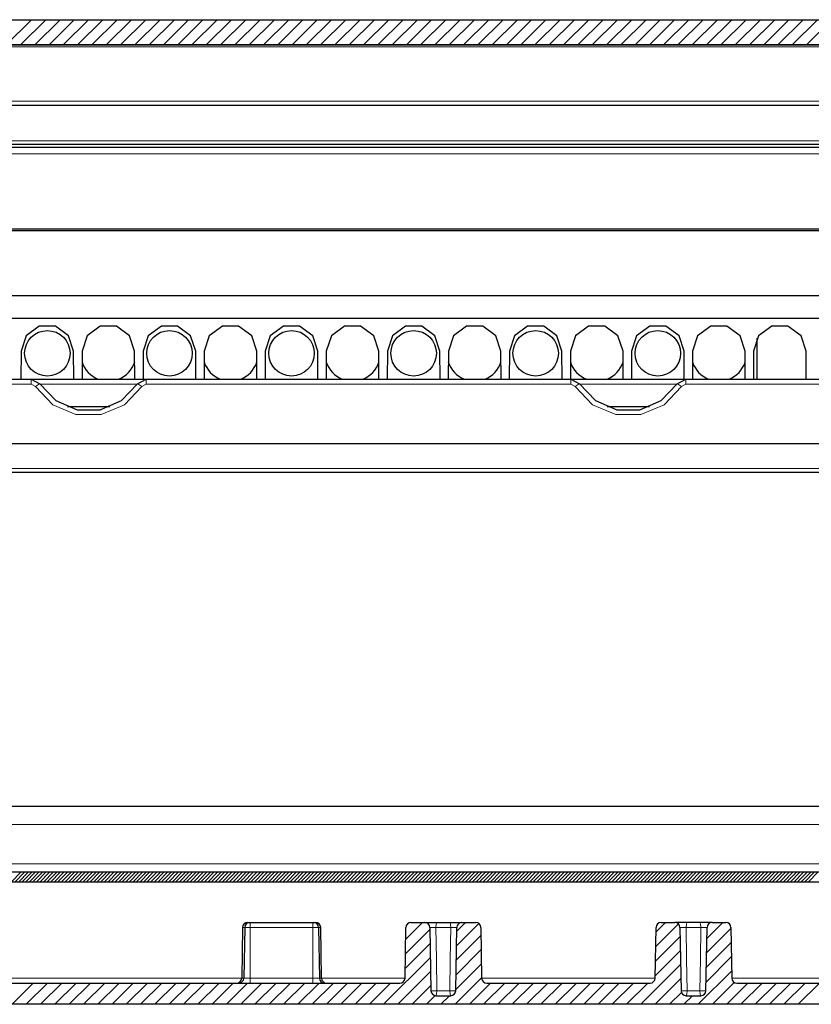
# Model space of a CAD drawing. Units: inches. Extents: x 20 to 414, y 6 to 291.
# Drawn here: x 78 to 93, y 230 to 250 of the extents above; entities that cross this region are included whole.
import ezdxf

# ---------------------------------------------------------------- set-up
doc = ezdxf.new("R2010")
doc.units = ezdxf.units.IN
doc.header["$MEASUREMENT"] = 0
doc.layers.add('Capa 1', color=7, linetype='Continuous')

msp = doc.modelspace()

# ---------------------------------------------------------------- linework, layer by layer
at = {"layer": 'Capa 1', "color": 7, "lineweight": 25}
for points in [[(60.728, 249.873), (136.51, 249.873)], [(131.137, 249.373), (62.553, 249.373)], [(62.864, 249.373), (131.137, 249.373)], [(131.218, 248.173), (63.615, 248.173)], [(131.244, 247.402), (63.814, 247.402)], [(67.352, 247.352), (129.886, 247.352)], [(64.108, 245.712), (133.13, 245.712)], [(131.196, 244.412), (66.042, 244.412)], [(123.419, 243.962), (73.419, 243.962)], [(78.603, 243.315), (78.503, 243.62), (78.243, 243.808), (77.923, 243.808), (77.663, 243.62), (77.563, 243.315)], [(79.811, 243.315), (79.711, 243.62), (79.451, 243.808), (79.131, 243.808), (78.871, 243.62), (78.771, 243.315)], [(81.019, 243.315), (80.919, 243.62), (80.66, 243.808), (80.339, 243.808), (80.079, 243.62), (79.979, 243.315)], [(82.227, 243.315), (82.127, 243.62), (81.868, 243.808), (81.547, 243.808), (81.287, 243.62), (81.187, 243.315)], [(83.435, 243.315), (83.335, 243.62), (83.075, 243.808), (82.755, 243.808), (82.495, 243.62), (82.395, 243.315)], [(84.643, 243.315), (84.543, 243.62), (84.283, 243.808), (83.963, 243.808), (83.703, 243.62), (83.603, 243.315)], [(85.851, 243.315), (85.751, 243.62), (85.491, 243.808), (85.171, 243.808), (84.911, 243.62), (84.811, 243.315)], [(87.059, 243.315), (86.959, 243.62), (86.699, 243.808), (86.379, 243.808), (86.119, 243.62), (86.019, 243.315)], [(88.267, 243.315), (88.167, 243.62), (87.907, 243.808), (87.587, 243.808), (87.327, 243.62), (87.227, 243.315)], [(89.475, 243.315), (89.375, 243.62), (89.115, 243.808), (88.795, 243.808), (88.535, 243.62), (88.435, 243.315)], [(90.683, 243.315), (90.583, 243.62), (90.324, 243.808), (90.003, 243.808), (89.743, 243.62), (89.643, 243.315)], [(91.891, 243.315), (91.791, 243.62), (91.531, 243.808), (91.211, 243.808), (90.951, 243.62), (90.851, 243.315)], [(93.099, 243.315), (92.999, 243.62), (92.739, 243.808), (92.419, 243.808), (92.159, 243.62), (92.059, 243.315)], [(92.127, 242.763), (92.127, 243.57)], [(77.563, 243.315), (77.561, 242.763)], [(78.606, 242.763), (78.603, 243.315)], [(78.771, 243.315), (78.769, 242.763)], [(79.814, 242.763), (79.811, 243.315)], [(79.979, 243.315), (79.977, 242.763)], [(81.022, 242.763), (81.019, 243.315)], [(81.187, 243.315), (81.185, 242.763)], [(82.23, 242.763), (82.227, 243.315)], [(82.395, 243.315), (82.393, 242.763)], [(83.438, 242.763), (83.435, 243.315)], [(83.603, 243.315), (83.601, 242.763)], [(84.646, 242.763), (84.643, 243.315)], [(84.811, 243.315), (84.809, 242.763)], [(85.854, 242.763), (85.851, 243.315)], [(86.019, 243.315), (86.017, 242.763)], [(87.062, 242.763), (87.059, 243.315)], [(87.227, 243.315), (87.225, 242.763)], [(88.27, 242.763), (88.267, 243.315)], [(88.435, 243.315), (88.433, 242.763)], [(89.478, 242.763), (89.475, 243.315)], [(89.643, 243.315), (89.641, 242.763)], [(90.686, 242.763), (90.683, 243.315)], [(90.851, 243.315), (90.849, 242.763)], [(91.894, 242.763), (91.891, 243.315)], [(92.059, 243.315), (92.057, 242.763)], [(93.102, 242.763), (93.099, 243.315)], [(72.726, 242.763), (77.763, 242.763)], [(77.763, 242.763), (77.932, 242.669)], [(77.763, 242.763), (80.036, 242.763)], [(79.866, 242.669), (80.036, 242.763)], [(80.036, 242.763), (88.443, 242.763)], [(88.443, 242.763), (88.612, 242.669)], [(88.443, 242.763), (90.716, 242.763)], [(90.546, 242.669), (90.716, 242.763)], [(90.716, 242.763), (99.123, 242.763)], [(77.932, 242.669), (78.249, 242.337), (78.67, 242.156), (79.128, 242.156), (79.55, 242.337), (79.866, 242.669)], [(88.612, 242.669), (88.929, 242.337), (89.35, 242.156), (89.808, 242.156), (90.23, 242.337), (90.546, 242.669)], [(79.319, 242.213), (78.48, 242.213)], [(89.999, 242.213), (89.16, 242.213)], [(131.152, 241.483), (66.086, 241.483)], [(131.144, 240.913), (66.095, 240.913)], [(66.069, 234.312), (131.169, 234.312)], [(68.069, 233.012), (129.169, 233.012)], [(129.169, 232.812), (68.069, 232.812)], [(81.946, 231.914), (81.929, 230.91)], [(81.988, 231.914), (81.971, 230.91)], [(82.046, 232.012), (82.057, 232.012), (82.088, 232.012)], [(82.088, 232.012), (82.092, 232.012), (82.099, 232.012)], [(82.099, 232.012), (83.339, 232.012)], [(83.339, 232.012), (83.347, 232.012), (83.35, 232.012)], [(83.35, 232.012), (83.381, 232.012), (83.392, 232.012)], [(83.45, 231.914), (83.467, 230.91)], [(83.509, 230.91), (83.492, 231.914)], [(85.161, 230.91), (85.178, 231.914)], [(85.278, 232.012), (85.552, 232.012)], [(85.552, 232.012), (85.553, 232.012), (85.557, 232.012), (85.559, 232.012), (85.563, 232.012), (85.565, 232.012), (85.567, 232.012), (85.569, 232.012), (85.571, 232.012), (85.582, 232.012), (85.594, 232.012), (85.598, 232.012), (85.601, 232.012), (85.605, 232.012), (85.609, 232.012), (85.617, 232.012), (85.625, 232.012), (85.634, 232.012), (85.643, 232.012), (85.648, 232.012), (85.653, 232.012), (85.657, 232.012), (85.662, 232.012), (85.682, 232.012), (85.704, 232.012), (85.709, 232.012), (85.714, 232.012), (85.72, 232.012), (85.726, 232.012), (85.737, 232.012), (85.747, 232.012), (85.758, 232.012), (85.77, 232.012), (85.775, 232.012), (85.781, 232.012), (85.786, 232.012), (85.792, 232.012)], [(85.652, 231.914), (85.674, 230.661)], [(85.792, 232.012), (85.919, 232.012), (86.047, 232.012)], [(86.047, 232.012), (86.069, 232.012), (86.091, 232.012), (86.102, 232.012), (86.113, 232.012), (86.118, 232.012), (86.124, 232.012), (86.129, 232.012), (86.135, 232.012), (86.156, 232.012), (86.176, 232.012), (86.181, 232.012), (86.186, 232.012), (86.191, 232.012), (86.195, 232.012), (86.204, 232.012), (86.213, 232.012), (86.221, 232.012), (86.229, 232.012), (86.233, 232.012), (86.237, 232.012), (86.241, 232.012), (86.244, 232.012), (86.257, 232.012), (86.267, 232.012), (86.269, 232.012), (86.272, 232.012), (86.274, 232.012), (86.276, 232.012), (86.279, 232.012), (86.282, 232.012), (86.284, 232.012), (86.285, 232.012), (86.286, 232.012), (86.286, 232.012), (86.286, 232.012), (86.287, 232.012)], [(86.165, 230.661), (86.186, 231.914)], [(86.287, 232.012), (86.56, 232.012)], [(86.66, 231.914), (86.677, 230.91)], [(90.111, 230.91), (90.128, 231.914)], [(90.228, 232.012), (90.502, 232.012)], [(90.742, 232.012), (90.736, 232.012), (90.731, 232.012), (90.725, 232.012), (90.72, 232.012), (90.709, 232.012), (90.697, 232.012), (90.686, 232.012), (90.675, 232.012), (90.67, 232.012), (90.665, 232.012), (90.659, 232.012), (90.654, 232.012), (90.633, 232.012), (90.612, 232.012), (90.607, 232.012), (90.603, 232.012), (90.598, 232.012), (90.593, 232.012), (90.584, 232.012), (90.575, 232.012), (90.567, 232.012), (90.559, 232.012), (90.555, 232.012), (90.551, 232.012), (90.548, 232.012), (90.544, 232.012), (90.532, 232.012), (90.521, 232.012), (90.519, 232.012), (90.517, 232.012), (90.515, 232.012), (90.513, 232.012), (90.509, 232.012), (90.507, 232.012), (90.503, 232.012), (90.502, 232.012)], [(90.602, 231.914), (90.624, 230.661)], [(90.997, 232.012), (90.869, 232.012), (90.742, 232.012)], [(91.236, 232.012), (91.236, 232.012), (91.236, 232.012), (91.236, 232.012), (91.235, 232.012), (91.234, 232.012), (91.232, 232.012), (91.229, 232.012), (91.226, 232.012), (91.224, 232.012), (91.222, 232.012), (91.219, 232.012), (91.217, 232.012), (91.206, 232.012), (91.194, 232.012), (91.19, 232.012), (91.187, 232.012), (91.183, 232.012), (91.179, 232.012), (91.171, 232.012), (91.163, 232.012), (91.154, 232.012), (91.145, 232.012), (91.141, 232.012), (91.136, 232.012), (91.131, 232.012), (91.126, 232.012), (91.106, 232.012), (91.085, 232.012), (91.079, 232.012), (91.074, 232.012), (91.068, 232.012), (91.063, 232.012), (91.052, 232.012), (91.041, 232.012), (91.019, 232.012), (90.997, 232.012)], [(91.115, 230.661), (91.137, 231.914)], [(91.236, 232.012), (91.51, 232.012)], [(91.61, 231.914), (91.627, 230.91)], [(66.525, 230.812), (85.061, 230.812)], [(86.777, 230.812), (90.011, 230.812)], [(91.727, 230.812), (105.511, 230.812)], [(85.774, 230.562), (86.065, 230.562)], [(90.724, 230.562), (91.015, 230.562)], [(136.477, 230.392), (60.762, 230.392)]]:
    msp.add_lwpolyline(points, dxfattribs=at)
at = {"layer": 'Capa 1', "color": 7, "lineweight": 9}
for points in [[(77.268, 249.373), (77.768, 249.873)], [(77.551, 249.373), (78.051, 249.873)], [(77.833, 249.373), (78.334, 249.873)], [(78.117, 249.373), (78.616, 249.873)], [(78.399, 249.373), (78.899, 249.873)], [(78.682, 249.373), (79.182, 249.873)], [(78.965, 249.373), (79.465, 249.873)], [(79.248, 249.373), (79.748, 249.873)], [(79.531, 249.373), (80.031, 249.873)], [(79.813, 249.373), (80.313, 249.873)], [(80.096, 249.373), (80.596, 249.873)], [(80.379, 249.373), (80.879, 249.873)], [(80.662, 249.373), (81.162, 249.873)], [(80.945, 249.373), (81.445, 249.873)], [(81.228, 249.373), (81.728, 249.873)], [(81.511, 249.373), (82.01, 249.873)], [(81.793, 249.373), (82.293, 249.873)], [(82.076, 249.373), (82.576, 249.873)], [(82.359, 249.373), (82.859, 249.873)], [(82.642, 249.373), (83.142, 249.873)], [(82.925, 249.373), (83.425, 249.873)], [(83.207, 249.373), (83.708, 249.873)], [(83.491, 249.373), (83.99, 249.873)], [(83.773, 249.373), (84.273, 249.873)], [(84.056, 249.373), (84.556, 249.873)], [(84.339, 249.373), (84.839, 249.873)], [(84.622, 249.373), (85.122, 249.873)], [(84.905, 249.373), (85.405, 249.873)], [(85.187, 249.373), (85.687, 249.873)], [(85.47, 249.373), (85.97, 249.873)], [(85.753, 249.373), (86.253, 249.873)], [(86.036, 249.373), (86.536, 249.873)], [(86.319, 249.373), (86.819, 249.873)], [(86.602, 249.373), (87.102, 249.873)], [(86.885, 249.373), (87.385, 249.873)], [(87.167, 249.373), (87.667, 249.873)], [(87.45, 249.373), (87.95, 249.873)], [(87.733, 249.373), (88.233, 249.873)], [(88.016, 249.373), (88.516, 249.873)], [(88.299, 249.373), (88.799, 249.873)], [(88.582, 249.373), (89.082, 249.873)], [(88.865, 249.373), (89.364, 249.873)], [(89.147, 249.373), (89.647, 249.873)], [(89.43, 249.373), (89.93, 249.873)], [(89.713, 249.373), (90.213, 249.873)], [(89.996, 249.373), (90.496, 249.873)], [(90.279, 249.373), (90.779, 249.873)], [(90.562, 249.373), (91.061, 249.873)], [(90.844, 249.373), (91.344, 249.873)], [(91.127, 249.373), (91.627, 249.873)], [(91.41, 249.373), (91.91, 249.873)], [(91.693, 249.373), (92.193, 249.873)], [(91.976, 249.373), (92.476, 249.873)], [(92.259, 249.373), (92.759, 249.873)], [(92.541, 249.373), (93.041, 249.873)], [(92.824, 249.373), (93.324, 249.873)], [(93.107, 249.373), (93.607, 249.873)], [(131.177, 249.334), (63.626, 249.334)], [(63.615, 248.262), (131.214, 248.262)], [(63.806, 247.479), (131.242, 247.479)], [(129.886, 247.221), (67.352, 247.221)], [(133.155, 245.699), (64.083, 245.699)], [(67.062, 245.736), (126.52, 245.736)], [(66.041, 244.417), (131.198, 244.417)], [(77.763, 242.763), (77.763, 242.734), (77.763, 242.664)], [(80.036, 242.763), (80.036, 242.734), (80.036, 242.664)], [(88.443, 242.763), (88.443, 242.734), (88.443, 242.664)], [(90.716, 242.763), (90.716, 242.734), (90.716, 242.664)], [(77.763, 242.664), (72.726, 242.664)], [(77.848, 242.617), (77.763, 242.664)], [(77.848, 242.617), (77.907, 242.654), (77.932, 242.669)], [(79.951, 242.617), (79.607, 242.256), (79.148, 242.06), (78.65, 242.06), (78.191, 242.256), (77.848, 242.617)], [(79.863, 242.664), (77.936, 242.664)], [(79.866, 242.669), (79.891, 242.654), (79.951, 242.617)], [(80.036, 242.664), (79.951, 242.617)], [(88.443, 242.664), (80.036, 242.664)], [(88.528, 242.617), (88.443, 242.664)], [(88.612, 242.669), (88.587, 242.654), (88.528, 242.617)], [(90.631, 242.617), (90.287, 242.256), (89.828, 242.06), (89.33, 242.06), (88.872, 242.256), (88.528, 242.617)], [(90.543, 242.664), (88.616, 242.664)], [(90.546, 242.669), (90.571, 242.654), (90.631, 242.617)], [(90.716, 242.664), (90.631, 242.617)], [(99.123, 242.664), (90.716, 242.664)], [(66.095, 240.991), (131.144, 240.991)], [(64.569, 233.952), (132.669, 233.952)], [(66.249, 233.172), (130.989, 233.172)], [(77.368, 232.812), (77.568, 233.012)], [(77.439, 232.812), (77.638, 233.012)], [(77.509, 232.812), (77.709, 233.012)], [(77.58, 232.812), (77.78, 233.012)], [(77.651, 232.812), (77.851, 233.012)], [(77.721, 232.812), (77.921, 233.012)], [(77.792, 232.812), (77.992, 233.012)], [(77.863, 232.812), (78.063, 233.012)], [(77.933, 232.812), (78.133, 233.012)], [(78.004, 232.812), (78.204, 233.012)], [(78.075, 232.812), (78.275, 233.012)], [(78.146, 232.812), (78.346, 233.012)], [(78.216, 232.812), (78.416, 233.012)], [(78.287, 232.812), (78.487, 233.012)], [(78.358, 232.812), (78.558, 233.012)], [(78.428, 232.812), (78.628, 233.012)], [(78.499, 232.812), (78.699, 233.012)], [(78.57, 232.812), (78.77, 233.012)], [(78.641, 232.812), (78.841, 233.012)], [(78.711, 232.812), (78.911, 233.012)], [(78.782, 232.812), (78.982, 233.012)], [(78.853, 232.812), (79.053, 233.012)], [(78.924, 232.812), (79.124, 233.012)], [(78.994, 232.812), (79.194, 233.012)], [(79.065, 232.812), (79.265, 233.012)], [(79.136, 232.812), (79.336, 233.012)], [(79.206, 232.812), (79.406, 233.012)], [(79.277, 232.812), (79.477, 233.012)], [(79.348, 232.812), (79.548, 233.012)], [(79.418, 232.812), (79.618, 233.012)], [(79.489, 232.812), (79.689, 233.012)], [(79.56, 232.812), (79.76, 233.012)], [(79.631, 232.812), (79.831, 233.012)], [(79.701, 232.812), (79.901, 233.012)], [(79.772, 232.812), (79.972, 233.012)], [(79.843, 232.812), (80.043, 233.012)], [(79.913, 232.812), (80.113, 233.012)], [(79.984, 232.812), (80.184, 233.012)], [(80.055, 232.812), (80.255, 233.012)], [(80.126, 232.812), (80.326, 233.012)], [(80.196, 232.812), (80.396, 233.012)], [(80.267, 232.812), (80.467, 233.012)], [(80.338, 232.812), (80.538, 233.012)], [(80.408, 232.812), (80.608, 233.012)], [(80.479, 232.812), (80.679, 233.012)], [(80.55, 232.812), (80.75, 233.012)], [(80.62, 232.812), (80.821, 233.012)], [(80.691, 232.812), (80.891, 233.012)], [(80.762, 232.812), (80.962, 233.012)], [(80.833, 232.812), (81.033, 233.012)], [(80.903, 232.812), (81.103, 233.012)], [(80.974, 232.812), (81.174, 233.012)], [(81.045, 232.812), (81.245, 233.012)], [(81.115, 232.812), (81.315, 233.012)], [(81.186, 232.812), (81.386, 233.012)], [(81.257, 232.812), (81.457, 233.012)], [(81.328, 232.812), (81.527, 233.012)], [(81.398, 232.812), (81.598, 233.012)], [(81.469, 232.812), (81.669, 233.012)], [(81.54, 232.812), (81.74, 233.012)], [(81.611, 232.812), (81.811, 233.012)], [(81.681, 232.812), (81.881, 233.012)], [(81.752, 232.812), (81.952, 233.012)], [(81.823, 232.812), (82.023, 233.012)], [(81.893, 232.812), (82.093, 233.012)], [(81.964, 232.812), (82.164, 233.012)], [(82.035, 232.812), (82.235, 233.012)], [(82.105, 232.812), (82.305, 233.012)], [(82.176, 232.812), (82.376, 233.012)], [(82.247, 232.812), (82.447, 233.012)], [(82.318, 232.812), (82.518, 233.012)], [(82.388, 232.812), (82.588, 233.012)], [(82.459, 232.812), (82.659, 233.012)], [(82.53, 232.812), (82.73, 233.012)], [(82.6, 232.812), (82.8, 233.012)], [(82.671, 232.812), (82.871, 233.012)], [(82.742, 232.812), (82.942, 233.012)], [(82.813, 232.812), (83.013, 233.012)], [(82.883, 232.812), (83.083, 233.012)], [(82.954, 232.812), (83.154, 233.012)], [(83.025, 232.812), (83.225, 233.012)], [(83.095, 232.812), (83.295, 233.012)], [(83.166, 232.812), (83.366, 233.012)], [(83.237, 232.812), (83.437, 233.012)], [(83.307, 232.812), (83.508, 233.012)], [(83.378, 232.812), (83.578, 233.012)], [(83.449, 232.812), (83.649, 233.012)], [(83.52, 232.812), (83.72, 233.012)], [(83.59, 232.812), (83.79, 233.012)], [(83.661, 232.812), (83.861, 233.012)], [(83.732, 232.812), (83.932, 233.012)], [(83.802, 232.812), (84.002, 233.012)], [(83.873, 232.812), (84.073, 233.012)], [(83.944, 232.812), (84.144, 233.012)], [(84.015, 232.812), (84.215, 233.012)], [(84.085, 232.812), (84.285, 233.012)], [(84.156, 232.812), (84.356, 233.012)], [(84.227, 232.812), (84.427, 233.012)], [(84.298, 232.812), (84.498, 233.012)], [(84.368, 232.812), (84.568, 233.012)], [(84.439, 232.812), (84.639, 233.012)], [(84.51, 232.812), (84.71, 233.012)], [(84.58, 232.812), (84.78, 233.012)], [(84.651, 232.812), (84.851, 233.012)], [(84.722, 232.812), (84.922, 233.012)], [(84.792, 232.812), (84.992, 233.012)], [(84.863, 232.812), (85.063, 233.012)], [(84.934, 232.812), (85.134, 233.012)], [(85.005, 232.812), (85.205, 233.012)], [(85.075, 232.812), (85.275, 233.012)], [(85.146, 232.812), (85.346, 233.012)], [(85.217, 232.812), (85.417, 233.012)], [(85.287, 232.812), (85.487, 233.012)], [(85.358, 232.812), (85.558, 233.012)], [(85.429, 232.812), (85.629, 233.012)], [(85.5, 232.812), (85.7, 233.012)], [(85.57, 232.812), (85.77, 233.012)], [(85.641, 232.812), (85.841, 233.012)], [(85.712, 232.812), (85.912, 233.012)], [(85.782, 232.812), (85.982, 233.012)], [(85.853, 232.812), (86.053, 233.012)], [(85.924, 232.812), (86.124, 233.012)], [(85.994, 232.812), (86.195, 233.012)], [(86.065, 232.812), (86.265, 233.012)], [(86.136, 232.812), (86.336, 233.012)], [(86.207, 232.812), (86.407, 233.012)], [(86.277, 232.812), (86.477, 233.012)], [(86.348, 232.812), (86.548, 233.012)], [(86.419, 232.812), (86.619, 233.012)], [(86.489, 232.812), (86.689, 233.012)], [(86.56, 232.812), (86.76, 233.012)], [(86.631, 232.812), (86.831, 233.012)], [(86.702, 232.812), (86.902, 233.012)], [(86.772, 232.812), (86.972, 233.012)], [(86.843, 232.812), (87.043, 233.012)], [(86.914, 232.812), (87.114, 233.012)], [(86.985, 232.812), (87.185, 233.012)], [(87.055, 232.812), (87.255, 233.012)], [(87.126, 232.812), (87.326, 233.012)], [(87.197, 232.812), (87.397, 233.012)], [(87.267, 232.812), (87.467, 233.012)], [(87.338, 232.812), (87.538, 233.012)], [(87.409, 232.812), (87.609, 233.012)], [(87.479, 232.812), (87.679, 233.012)], [(87.55, 232.812), (87.75, 233.012)], [(87.621, 232.812), (87.821, 233.012)], [(87.692, 232.812), (87.892, 233.012)], [(87.762, 232.812), (87.962, 233.012)], [(87.833, 232.812), (88.033, 233.012)], [(87.904, 232.812), (88.104, 233.012)], [(87.974, 232.812), (88.174, 233.012)], [(88.045, 232.812), (88.245, 233.012)], [(88.116, 232.812), (88.316, 233.012)], [(88.187, 232.812), (88.387, 233.012)], [(88.257, 232.812), (88.457, 233.012)], [(88.328, 232.812), (88.528, 233.012)], [(88.399, 232.812), (88.599, 233.012)], [(88.469, 232.812), (88.669, 233.012)], [(88.54, 232.812), (88.74, 233.012)], [(88.611, 232.812), (88.811, 233.012)], [(88.681, 232.812), (88.882, 233.012)], [(88.752, 232.812), (88.952, 233.012)], [(88.823, 232.812), (89.023, 233.012)], [(88.894, 232.812), (89.094, 233.012)], [(88.964, 232.812), (89.164, 233.012)], [(89.035, 232.812), (89.235, 233.012)], [(89.106, 232.812), (89.306, 233.012)], [(89.176, 232.812), (89.376, 233.012)], [(89.247, 232.812), (89.447, 233.012)], [(89.318, 232.812), (89.518, 233.012)], [(89.389, 232.812), (89.589, 233.012)], [(89.459, 232.812), (89.659, 233.012)], [(89.53, 232.812), (89.73, 233.012)], [(89.601, 232.812), (89.801, 233.012)], [(89.672, 232.812), (89.872, 233.012)], [(89.742, 232.812), (89.942, 233.012)], [(89.813, 232.812), (90.013, 233.012)], [(89.884, 232.812), (90.084, 233.012)], [(89.954, 232.812), (90.154, 233.012)], [(90.025, 232.812), (90.225, 233.012)], [(90.096, 232.812), (90.296, 233.012)], [(90.166, 232.812), (90.366, 233.012)], [(90.237, 232.812), (90.437, 233.012)], [(90.308, 232.812), (90.508, 233.012)], [(90.379, 232.812), (90.579, 233.012)], [(90.449, 232.812), (90.649, 233.012)], [(90.52, 232.812), (90.72, 233.012)], [(90.591, 232.812), (90.791, 233.012)], [(90.661, 232.812), (90.861, 233.012)], [(90.732, 232.812), (90.932, 233.012)], [(90.803, 232.812), (91.003, 233.012)], [(90.874, 232.812), (91.074, 233.012)], [(90.944, 232.812), (91.144, 233.012)], [(91.015, 232.812), (91.215, 233.012)], [(91.086, 232.812), (91.286, 233.012)], [(91.156, 232.812), (91.356, 233.012)], [(91.227, 232.812), (91.427, 233.012)], [(91.298, 232.812), (91.498, 233.012)], [(91.369, 232.812), (91.569, 233.012)], [(91.439, 232.812), (91.639, 233.012)], [(91.51, 232.812), (91.71, 233.012)], [(91.581, 232.812), (91.781, 233.012)], [(91.651, 232.812), (91.851, 233.012)], [(91.722, 232.812), (91.922, 233.012)], [(91.793, 232.812), (91.993, 233.012)], [(91.863, 232.812), (92.063, 233.012)], [(91.934, 232.812), (92.134, 233.012)], [(92.005, 232.812), (92.205, 233.012)], [(92.076, 232.812), (92.276, 233.012)], [(92.146, 232.812), (92.346, 233.012)], [(92.217, 232.812), (92.417, 233.012)], [(92.288, 232.812), (92.488, 233.012)], [(92.359, 232.812), (92.559, 233.012)], [(92.429, 232.812), (92.629, 233.012)], [(92.5, 232.812), (92.7, 233.012)], [(92.571, 232.812), (92.771, 233.012)], [(92.641, 232.812), (92.841, 233.012)], [(92.712, 232.812), (92.912, 233.012)], [(92.783, 232.812), (92.983, 233.012)], [(92.853, 232.812), (93.053, 233.012)], [(92.924, 232.812), (93.124, 233.012)], [(92.995, 232.812), (93.195, 233.012)], [(93.066, 232.812), (93.266, 233.012)], [(93.136, 232.812), (93.336, 233.012)], [(81.988, 231.914), (81.957, 231.914), (81.946, 231.914)], [(82.099, 231.914), (82.021, 231.914), (81.988, 231.914)], [(82.099, 231.914), (82.099, 231.984), (82.099, 232.012)], [(83.339, 231.914), (82.099, 231.914)], [(82.099, 231.914), (82.099, 230.91)], [(83.339, 231.914), (83.339, 231.984), (83.339, 232.012)], [(83.45, 231.914), (83.417, 231.914), (83.339, 231.914)], [(83.339, 231.914), (83.339, 230.91)], [(83.492, 231.914), (83.481, 231.914), (83.45, 231.914)], [(85.169, 231.39), (85.652, 231.873)], [(85.174, 231.678), (85.509, 232.012)], [(85.652, 231.914), (85.652, 231.914), (85.654, 231.914), (85.656, 231.915), (85.657, 231.915), (85.659, 231.915), (85.661, 231.915), (85.667, 231.915), (85.673, 231.915), (85.677, 231.915), (85.68, 231.915), (85.684, 231.915), (85.688, 231.915), (85.693, 231.915), (85.697, 231.915), (85.7, 231.915), (85.702, 231.915), (85.705, 231.915), (85.707, 231.915), (85.717, 231.915), (85.728, 231.915), (85.731, 231.915), (85.733, 231.915), (85.736, 231.915), (85.739, 231.915), (85.744, 231.915), (85.75, 231.914), (85.755, 231.914), (85.761, 231.914), (85.766, 231.914), (85.772, 231.914)], [(85.792, 232.012), (85.778, 231.984), (85.772, 231.914)], [(86.067, 231.914), (85.919, 231.914), (85.772, 231.914)], [(85.772, 231.914), (85.781, 231.287), (85.791, 230.661)], [(86.067, 231.914), (86.061, 231.984), (86.047, 232.012)], [(86.048, 230.661), (86.057, 231.287), (86.067, 231.914)], [(86.067, 231.914), (86.078, 231.914), (86.089, 231.914), (86.094, 231.915), (86.1, 231.915), (86.105, 231.915), (86.111, 231.915), (86.121, 231.915), (86.131, 231.915), (86.136, 231.915), (86.141, 231.915), (86.145, 231.915), (86.15, 231.915), (86.154, 231.915), (86.158, 231.915), (86.16, 231.915), (86.162, 231.915), (86.164, 231.915), (86.165, 231.915), (86.172, 231.915), (86.177, 231.915), (86.178, 231.915), (86.179, 231.915), (86.18, 231.915), (86.181, 231.915), (86.183, 231.915), (86.184, 231.914), (86.185, 231.914), (86.186, 231.914), (86.186, 231.914), (86.186, 231.914)], [(86.18, 231.552), (86.62, 231.992)], [(86.185, 231.84), (86.358, 232.012)], [(90.122, 231.534), (90.572, 231.984)], [(90.127, 231.822), (90.317, 232.012)], [(90.602, 231.914), (90.602, 231.914), (90.604, 231.914), (90.606, 231.915), (90.607, 231.915), (90.609, 231.915), (90.612, 231.915), (90.617, 231.915), (90.623, 231.915), (90.627, 231.915), (90.63, 231.915), (90.634, 231.915), (90.639, 231.915), (90.643, 231.915), (90.647, 231.915), (90.65, 231.915), (90.652, 231.915), (90.655, 231.915), (90.657, 231.915), (90.667, 231.915), (90.678, 231.915), (90.68, 231.915), (90.683, 231.915), (90.686, 231.915), (90.689, 231.915), (90.694, 231.915), (90.7, 231.914), (90.705, 231.914), (90.711, 231.914), (90.716, 231.914), (90.722, 231.914)], [(90.742, 232.012), (90.728, 231.984), (90.722, 231.914)], [(91.017, 231.914), (90.869, 231.914), (90.722, 231.914)], [(90.722, 231.914), (90.731, 231.287), (90.741, 230.661)], [(91.017, 231.914), (91.011, 231.984), (90.997, 232.012)], [(90.998, 230.661), (91.007, 231.287), (91.017, 231.914)], [(91.017, 231.914), (91.028, 231.914), (91.039, 231.914), (91.044, 231.915), (91.05, 231.915), (91.055, 231.915), (91.061, 231.915), (91.071, 231.915), (91.081, 231.915), (91.086, 231.915), (91.091, 231.915), (91.095, 231.915), (91.1, 231.915), (91.104, 231.915), (91.108, 231.915), (91.11, 231.915), (91.112, 231.915), (91.113, 231.915), (91.115, 231.915), (91.122, 231.915), (91.127, 231.915), (91.128, 231.915), (91.129, 231.915), (91.13, 231.915), (91.131, 231.915), (91.133, 231.915), (91.134, 231.914), (91.135, 231.914), (91.136, 231.914), (91.136, 231.914), (91.137, 231.914)], [(91.128, 231.408), (91.61, 231.891)], [(91.133, 231.696), (91.449, 232.012)], [(86.175, 231.264), (86.663, 231.752)], [(90.117, 231.246), (90.605, 231.734)], [(85.164, 231.102), (85.657, 231.595)], [(86.17, 230.976), (86.668, 231.474)], [(90.112, 230.958), (90.61, 231.456)], [(91.123, 231.12), (91.615, 231.613)], [(84.737, 230.392), (85.662, 231.317)], [(91.118, 230.833), (91.62, 231.335)], [(86.165, 230.688), (86.673, 231.196)], [(89.829, 230.392), (90.615, 231.178)], [(90.96, 230.392), (91.625, 231.057)], [(81.929, 230.907), (72.71, 230.907)], [(81.929, 230.91), (81.94, 230.91), (81.971, 230.91)], [(81.971, 230.91), (82.008, 230.91), (82.099, 230.91)], [(82.099, 230.91), (83.339, 230.91)], [(82.099, 230.812), (82.099, 230.841), (82.099, 230.91)], [(83.339, 230.91), (83.43, 230.91), (83.467, 230.91)], [(83.339, 230.812), (83.339, 230.841), (83.339, 230.91)], [(83.467, 230.91), (83.499, 230.91), (83.509, 230.91)], [(85.161, 230.907), (83.51, 230.907)], [(85.02, 230.392), (85.667, 231.039)], [(86.152, 230.392), (86.677, 230.918)], [(90.111, 230.907), (86.678, 230.907)], [(90.111, 230.392), (90.619, 230.9)], [(105.61, 230.907), (91.628, 230.907)], [(77.384, 230.392), (77.804, 230.812)], [(77.666, 230.392), (78.086, 230.812)], [(77.949, 230.392), (78.369, 230.812)], [(78.232, 230.392), (78.652, 230.812)], [(78.515, 230.392), (78.935, 230.812)], [(78.798, 230.392), (79.218, 230.812)], [(79.081, 230.392), (79.501, 230.812)], [(79.363, 230.392), (79.783, 230.812)], [(79.646, 230.392), (80.066, 230.812)], [(79.929, 230.392), (80.349, 230.812)], [(80.212, 230.392), (80.632, 230.812)], [(80.495, 230.392), (80.915, 230.812)], [(80.778, 230.392), (81.198, 230.812)], [(81.061, 230.392), (81.48, 230.812)], [(81.343, 230.392), (81.763, 230.812)], [(81.626, 230.392), (82.046, 230.812)], [(81.909, 230.392), (82.329, 230.812)], [(82.192, 230.392), (82.612, 230.812)], [(82.475, 230.392), (82.895, 230.812)], [(82.758, 230.392), (83.178, 230.812)], [(83.04, 230.392), (83.46, 230.812)], [(83.323, 230.392), (83.743, 230.812)], [(83.606, 230.392), (84.026, 230.812)], [(83.889, 230.392), (84.309, 230.812)], [(84.172, 230.392), (84.592, 230.812)], [(84.455, 230.392), (84.875, 230.812)], [(85.303, 230.392), (85.672, 230.761)], [(85.674, 230.661), (85.709, 230.659), (85.791, 230.661)], [(85.774, 230.562), (85.785, 230.591), (85.791, 230.661)], [(85.791, 230.661), (85.919, 230.661), (86.048, 230.661)], [(86.048, 230.661), (86.129, 230.659), (86.165, 230.661)], [(86.048, 230.661), (86.053, 230.591), (86.065, 230.562)], [(86.435, 230.392), (86.855, 230.812)], [(86.717, 230.392), (87.137, 230.812)], [(87, 230.392), (87.42, 230.812)], [(87.283, 230.392), (87.703, 230.812)], [(87.566, 230.392), (87.986, 230.812)], [(87.849, 230.392), (88.269, 230.812)], [(88.132, 230.392), (88.552, 230.812)], [(88.414, 230.392), (88.834, 230.812)], [(88.697, 230.392), (89.117, 230.812)], [(88.98, 230.392), (89.4, 230.812)], [(89.263, 230.392), (89.683, 230.812)], [(89.546, 230.392), (89.966, 230.812)], [(90.624, 230.661), (90.659, 230.659), (90.741, 230.661)], [(90.724, 230.562), (90.736, 230.591), (90.741, 230.661)], [(90.741, 230.661), (90.869, 230.661), (90.998, 230.661)], [(90.998, 230.661), (91.079, 230.659), (91.115, 230.661)], [(90.998, 230.661), (91.003, 230.591), (91.015, 230.562)], [(91.243, 230.392), (91.677, 230.826)], [(91.526, 230.392), (91.946, 230.812)], [(91.809, 230.392), (92.229, 230.812)], [(92.091, 230.392), (92.511, 230.812)], [(92.374, 230.392), (92.794, 230.812)], [(92.657, 230.392), (93.077, 230.812)], [(92.94, 230.392), (93.36, 230.812)], [(85.586, 230.392), (85.757, 230.564)], [(85.869, 230.392), (86.039, 230.562)], [(90.394, 230.392), (90.63, 230.628)], [(90.677, 230.392), (90.847, 230.562)]]:
    msp.add_lwpolyline(points, dxfattribs=at)
at = {"layer": 'Capa 1', "color": 7, "lineweight": 25}
for points in [[(78.533, 243.273), (78.533, 243.521), (78.332, 243.723), (78.083, 243.723), (77.835, 243.723), (77.633, 243.521), (77.633, 243.273), (77.633, 243.024), (77.835, 242.823), (78.083, 242.823), (78.332, 242.823), (78.533, 243.024), (78.533, 243.273)], [(80.949, 243.273), (80.949, 243.521), (80.748, 243.723), (80.499, 243.723), (80.251, 243.723), (80.049, 243.521), (80.049, 243.273), (80.049, 243.024), (80.251, 242.823), (80.499, 242.823), (80.748, 242.823), (80.949, 243.024), (80.949, 243.273)], [(83.365, 243.273), (83.365, 243.521), (83.164, 243.723), (82.915, 243.723), (82.667, 243.723), (82.465, 243.521), (82.465, 243.273), (82.465, 243.024), (82.667, 242.823), (82.915, 242.823), (83.164, 242.823), (83.365, 243.024), (83.365, 243.273)], [(85.781, 243.273), (85.781, 243.521), (85.58, 243.723), (85.331, 243.723), (85.083, 243.723), (84.881, 243.521), (84.881, 243.273), (84.881, 243.024), (85.083, 242.823), (85.331, 242.823), (85.58, 242.823), (85.781, 243.024), (85.781, 243.273)], [(88.197, 243.273), (88.197, 243.521), (87.996, 243.723), (87.747, 243.723), (87.499, 243.723), (87.297, 243.521), (87.297, 243.273), (87.297, 243.024), (87.499, 242.823), (87.747, 242.823), (87.996, 242.823), (88.197, 243.024), (88.197, 243.273)], [(90.613, 243.273), (90.613, 243.521), (90.412, 243.723), (90.163, 243.723), (89.915, 243.723), (89.713, 243.521), (89.713, 243.273), (89.713, 243.024), (89.915, 242.823), (90.163, 242.823), (90.412, 242.823), (90.613, 243.024), (90.613, 243.273)]]:
    msp.add_open_spline(points, degree=3, knots=[0, 0, 0, 0, 1, 1, 1, 2, 2, 2, 3, 3, 3, 4, 4, 4, 4], dxfattribs=at)
for points in [[(78.77, 243.096), (78.822, 242.945), (78.937, 242.823), (79.085, 242.763)], [(79.497, 242.763), (79.646, 242.823), (79.761, 242.945), (79.812, 243.096)], [(81.186, 243.096), (81.238, 242.945), (81.353, 242.823), (81.501, 242.763)], [(81.913, 242.763), (82.061, 242.823), (82.177, 242.945), (82.228, 243.096)], [(83.602, 243.096), (83.654, 242.945), (83.769, 242.823), (83.917, 242.763)], [(84.329, 242.763), (84.478, 242.823), (84.593, 242.945), (84.644, 243.096)], [(86.018, 243.096), (86.07, 242.945), (86.185, 242.823), (86.333, 242.763)], [(86.745, 242.763), (86.894, 242.823), (87.009, 242.945), (87.06, 243.096)], [(88.434, 243.096), (88.486, 242.945), (88.601, 242.823), (88.749, 242.763)], [(89.161, 242.763), (89.31, 242.823), (89.425, 242.945), (89.476, 243.096)], [(90.85, 243.096), (90.902, 242.945), (91.017, 242.823), (91.165, 242.763)], [(91.577, 242.763), (91.725, 242.823), (91.841, 242.945), (91.892, 243.096)], [(82.046, 232.012), (81.992, 232.012), (81.947, 231.968), (81.946, 231.914)], [(82.088, 232.012), (82.034, 232.012), (81.989, 231.968), (81.988, 231.914)], [(83.45, 231.914), (83.449, 231.968), (83.405, 232.012), (83.35, 232.012)], [(83.492, 231.914), (83.491, 231.968), (83.447, 232.012), (83.392, 232.012)], [(85.278, 232.012), (85.224, 232.012), (85.179, 231.968), (85.178, 231.914)], [(85.652, 231.914), (85.651, 231.968), (85.606, 232.012), (85.552, 232.012)], [(86.287, 232.012), (86.232, 232.012), (86.188, 231.968), (86.186, 231.914)], [(86.66, 231.914), (86.659, 231.968), (86.615, 232.012), (86.56, 232.012)], [(90.228, 232.012), (90.174, 232.012), (90.129, 231.968), (90.128, 231.914)], [(90.602, 231.914), (90.601, 231.968), (90.556, 232.012), (90.502, 232.012)], [(91.236, 232.012), (91.182, 232.012), (91.137, 231.968), (91.137, 231.914)], [(91.61, 231.914), (91.609, 231.968), (91.564, 232.012), (91.51, 232.012)], [(81.829, 230.812), (81.883, 230.812), (81.928, 230.856), (81.929, 230.91)], [(81.871, 230.812), (81.925, 230.812), (81.97, 230.856), (81.971, 230.91)], [(83.467, 230.91), (83.468, 230.856), (83.513, 230.812), (83.568, 230.812)], [(83.509, 230.91), (83.51, 230.856), (83.555, 230.812), (83.609, 230.812)], [(85.061, 230.812), (85.115, 230.812), (85.16, 230.856), (85.161, 230.91)], [(86.677, 230.91), (86.678, 230.856), (86.723, 230.812), (86.777, 230.812)], [(90.011, 230.812), (90.065, 230.812), (90.11, 230.856), (90.111, 230.91)], [(91.627, 230.91), (91.628, 230.856), (91.673, 230.812), (91.727, 230.812)], [(85.674, 230.661), (85.675, 230.606), (85.719, 230.562), (85.774, 230.562)], [(86.065, 230.562), (86.119, 230.562), (86.164, 230.606), (86.165, 230.661)], [(90.624, 230.661), (90.625, 230.606), (90.669, 230.562), (90.724, 230.562)], [(91.015, 230.562), (91.069, 230.562), (91.114, 230.606), (91.115, 230.661)]]:
    msp.add_open_spline(points, degree=3, dxfattribs=at)

doc.saveas('drawing.dxf')
